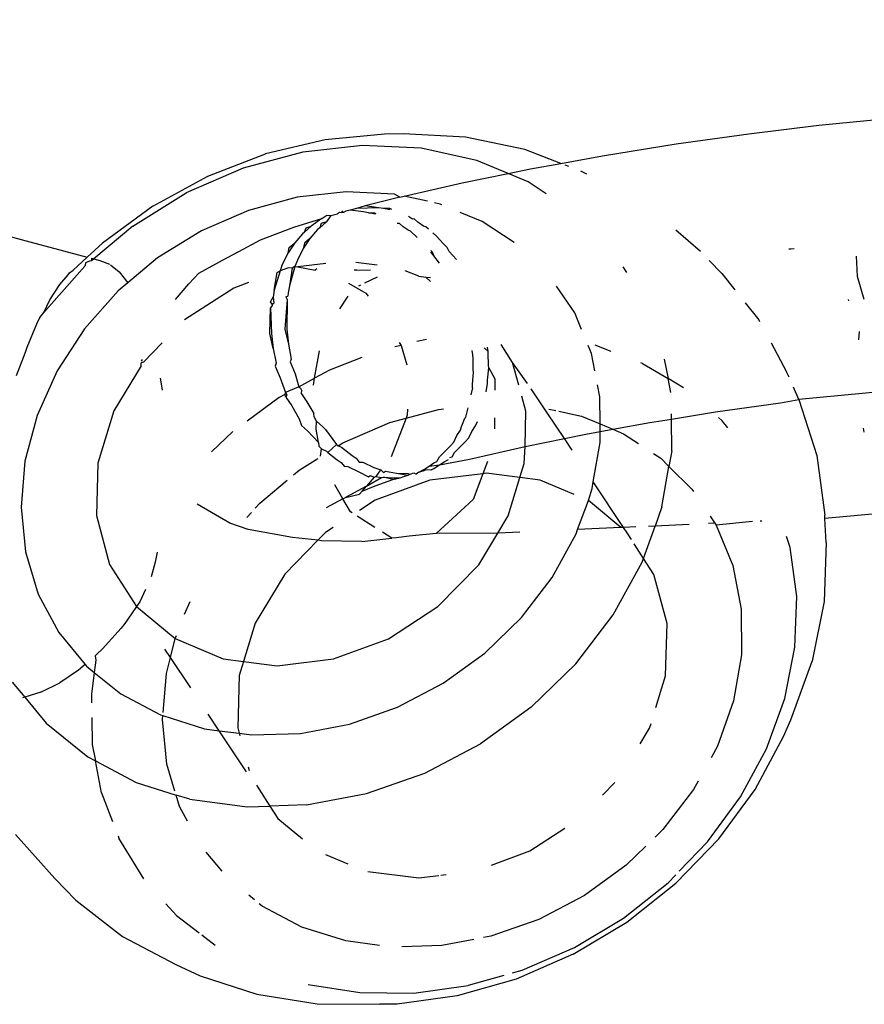
# Model space of a CAD drawing. Units: inches. Extents: x -7 to 937, y -100 to 710.
# Drawn here: x 235 to 237, y 267 to 269 of the extents above; entities that cross this region are included whole.
import ezdxf

# ---------------------------------------------------------------- set-up
doc = ezdxf.new("R2010")
doc.units = ezdxf.units.IN
doc.header["$MEASUREMENT"] = 0
doc.layers.add('VP-EQ', color=7, linetype='Continuous', true_color=0x8a3492)

# ---------------------------------------------------------------- blocks, each defined once
blk = doc.blocks.new('1311')
at = {"color": 7}
for p, q in [((-245.4169, -13.1678), (-243.4466, -13.6927)), ((-241.9834, -13.4198), (-241.8284, -13.4012)), ((-241.8284, -13.4012), (-241.6842, -13.3873)), ((-242.7889, -13.4211), (-242.9208, -13.4334)), ((-242.748, -13.4203), (-242.7889, -13.4211)), ((-242.6105, -13.4275), (-242.748, -13.4203)), ((-242.4792, -13.4548), (-242.6105, -13.4275)), ((-242.1446, -13.4426), (-241.9834, -13.4198)), ((-242.9208, -13.4334), (-243.0523, -13.4646)), ((-242.8378, -13.4457), (-242.9702, -13.4605)), ((-242.7082, -13.452), (-242.8378, -13.4457)), ((-242.585, -13.4791), (-242.7082, -13.452)), ((-242.3073, -13.4688), (-242.1446, -13.4426)), ((-243.1802, -13.5139), (-243.0523, -13.4646)), ((-242.9702, -13.4605), (-243.1015, -13.4959)), ((-242.3994, -13.4855), (-242.4792, -13.4548)), ((-242.3994, -13.4855), (-242.3073, -13.4688)), ((-242.5161, -13.5078), (-242.585, -13.4791)), ((-242.4664, -13.4977), (-242.3994, -13.4855)), ((-242.3816, -13.4924), (-242.3898, -13.4892)), ((-243.3015, -13.5801), (-243.1802, -13.5139)), ((-243.1015, -13.4959), (-243.2279, -13.5509)), ((-242.6173, -13.5284), (-242.5161, -13.5078)), ((-242.5161, -13.5078), (-242.4664, -13.4977)), ((-242.4718, -13.5263), (-242.5161, -13.5078)), ((-242.3561, -13.5023), (-242.3424, -13.5087)), ((-242.7459, -13.5579), (-242.6173, -13.5284)), ((-242.4318, -13.5527), (-242.4718, -13.5263)), ((-243.3458, -13.624), (-243.2279, -13.5509)), ((-242.9824, -13.5602), (-243.0902, -13.5893)), ((-242.8737, -13.5481), (-242.9824, -13.5602)), ((-242.7672, -13.5532), (-242.8737, -13.5481)), ((-242.7554, -13.5601), (-242.8319, -13.5794)), ((-242.7554, -13.5601), (-242.7672, -13.5532)), ((-242.7554, -13.5601), (-242.7459, -13.5579)), ((-242.6944, -13.5692), (-242.7459, -13.5579)), ((-243.3015, -13.5801), (-243.4132, -13.6617)), ((-242.8319, -13.5794), (-242.8511, -13.5851)), ((-242.8023, -13.5835), (-242.8319, -13.5794)), ((-242.666, -13.5755), (-242.6787, -13.5727)), ((-242.6623, -13.577), (-242.666, -13.5755)), ((-243.0902, -13.5893), (-243.1941, -13.6345)), ((-242.9281, -13.6072), (-242.9167, -13.6002)), ((-242.9083, -13.601), (-242.9177, -13.6148)), ((-242.9167, -13.6002), (-242.9083, -13.601)), ((-242.9083, -13.601), (-242.8935, -13.597)), ((-242.8887, -13.594), (-242.8935, -13.597)), ((-242.8845, -13.5945), (-242.8887, -13.594)), ((-242.8833, -13.5908), (-242.8845, -13.5945)), ((-242.8801, -13.5944), (-242.8845, -13.5945)), ((-242.8801, -13.5944), (-242.8833, -13.5908)), ((-242.8749, -13.5915), (-242.8801, -13.5944)), ((-242.8653, -13.5889), (-242.8749, -13.5915)), ((-242.8511, -13.5851), (-242.8653, -13.5889)), ((-242.8357, -13.5929), (-242.8653, -13.5889)), ((-242.8023, -13.5835), (-242.8511, -13.5851)), ((-242.8245, -13.595), (-242.8357, -13.5929)), ((-242.8245, -13.595), (-242.8111, -13.5948)), ((-242.8102, -13.5977), (-242.8245, -13.595)), ((-242.8111, -13.5948), (-242.8083, -13.596)), ((-242.7912, -13.5856), (-242.8023, -13.5835)), ((-242.7777, -13.5854), (-242.7912, -13.5856)), ((-242.7773, -13.5882), (-242.7912, -13.5856)), ((-242.7732, -13.5873), (-242.7777, -13.5854)), ((-242.7275, -13.6085), (-242.736, -13.6031)), ((-242.5731, -13.6142), (-242.6221, -13.5938)), ((-243.3458, -13.624), (-243.4323, -13.6965)), ((-242.9895, -13.6263), (-242.9281, -13.6072)), ((-242.9511, -13.6242), (-242.966, -13.6373)), ((-242.9624, -13.6282), (-242.9511, -13.6242)), ((-242.9281, -13.6072), (-242.9511, -13.6242)), ((-242.9177, -13.6148), (-242.9326, -13.6279)), ((-242.9291, -13.6187), (-242.9326, -13.6279)), ((-242.9177, -13.6148), (-242.9291, -13.6187)), ((-242.7609, -13.6179), (-242.7572, -13.6177)), ((-242.7477, -13.6259), (-242.7572, -13.6177)), ((-242.7366, -13.6335), (-242.7477, -13.6259)), ((-242.7239, -13.6083), (-242.7275, -13.6085)), ((-242.7153, -13.6158), (-242.7239, -13.6083)), ((-242.7032, -13.624), (-242.7153, -13.6158)), ((-242.6981, -13.6257), (-242.7032, -13.624)), ((-242.6918, -13.6311), (-242.6981, -13.6257)), ((-242.5027, -13.6607), (-242.5731, -13.6142)), ((-243.1941, -13.6345), (-243.2909, -13.6945)), ((-243.0635, -13.6548), (-242.9895, -13.6263)), ((-242.9705, -13.6412), (-242.9875, -13.6609)), ((-242.966, -13.6373), (-242.9705, -13.6412)), ((-242.966, -13.6373), (-242.9624, -13.6282)), ((-242.9371, -13.6318), (-242.9541, -13.6514)), ((-242.9326, -13.6279), (-242.9371, -13.6318)), ((-242.7315, -13.6351), (-242.7366, -13.6335)), ((-242.7315, -13.6351), (-242.7173, -13.649)), ((-242.6736, -13.6468), (-242.6825, -13.6391)), ((-242.6613, -13.6613), (-242.6736, -13.6468)), ((-242.0903, -13.6801), (-242.1449, -13.6329)), ((-243.4466, -13.6927), (-243.4132, -13.6617)), ((-243.1111, -13.6804), (-243.0635, -13.6548)), ((-242.9875, -13.6609), (-243.0025, -13.6835)), ((-242.9998, -13.6712), (-242.9875, -13.6609)), ((-242.9541, -13.6514), (-242.9691, -13.674)), ((-242.9664, -13.6617), (-242.9691, -13.674)), ((-242.9541, -13.6514), (-242.9664, -13.6617)), ((-242.6507, -13.6712), (-242.6613, -13.6613)), ((-243.1477, -13.6997), (-243.1111, -13.6804)), ((-243.0025, -13.6835), (-243.0153, -13.7091)), ((-243.0025, -13.6835), (-242.9998, -13.6712)), ((-242.9691, -13.674), (-242.9819, -13.6997)), ((-242.6799, -13.6898), (-242.6869, -13.6807)), ((-242.6866, -13.6779), (-242.6841, -13.6807)), ((-242.6841, -13.6807), (-242.6799, -13.6898)), ((-242.6675, -13.7058), (-242.6799, -13.6898)), ((-242.6466, -13.6803), (-242.6507, -13.6712)), ((-242.6301, -13.6982), (-242.6466, -13.6803)), ((-241.8905, -13.6751), (-241.8951, -13.6753)), ((-241.8832, -13.6747), (-241.8905, -13.6751)), ((-241.7459, -13.6903), (-241.7442, -13.7349)), ((-243.543, -13.8152), (-243.4519, -13.7129)), ((-243.4779, -13.7218), (-243.4466, -13.6927)), ((-243.4498, -13.7043), (-243.4519, -13.7129)), ((-243.4498, -13.7043), (-243.441, -13.7006)), ((-243.441, -13.7006), (-243.4371, -13.7005)), ((-243.437, -13.6952), (-243.4371, -13.7005)), ((-243.4371, -13.7005), (-243.4323, -13.6965)), ((-243.437, -13.6952), (-243.4323, -13.6965)), ((-243.4323, -13.6965), (-243.4189, -13.7001)), ((-243.4189, -13.7001), (-243.3974, -13.7082)), ((-243.3952, -13.7099), (-243.3763, -13.7251)), ((-243.2909, -13.6945), (-243.3568, -13.7497)), ((-243.2002, -13.7279), (-243.1477, -13.6997)), ((-243.0153, -13.7091), (-243.0198, -13.7233)), ((-242.9872, -13.7133), (-242.9995, -13.7561)), ((-242.9872, -13.7133), (-242.9931, -13.7172)), ((-242.9819, -13.6997), (-242.9872, -13.7133)), ((-242.9872, -13.7133), (-242.9807, -13.7141)), ((-242.9188, -13.7066), (-242.9807, -13.7141)), ((-242.8056, -13.7106), (-242.853, -13.7045)), ((-242.0433, -13.7291), (-242.0711, -13.7002)), ((-243.5073, -13.7536), (-243.489, -13.7321)), ((-243.489, -13.7321), (-243.4857, -13.7275)), ((-243.4857, -13.7275), (-243.4779, -13.7218)), ((-243.3763, -13.7251), (-243.3568, -13.7497)), ((-243.2219, -13.752), (-243.2002, -13.7279)), ((-243.0198, -13.7233), (-243.0329, -13.7656)), ((-243.0329, -13.7656), (-243.0265, -13.7267)), ((-243.0265, -13.7267), (-243.0198, -13.7233)), ((-243.0015, -13.7166), (-243.0198, -13.7233)), ((-242.9931, -13.7172), (-243.0015, -13.7166)), ((-242.9931, -13.7172), (-242.9995, -13.7561)), ((-242.9807, -13.7141), (-242.9426, -13.7212)), ((-242.9389, -13.7189), (-242.9426, -13.7212)), ((-242.8507, -13.7215), (-242.8562, -13.7214)), ((-242.8507, -13.7215), (-242.82, -13.7207)), ((-242.7131, -13.7347), (-242.7435, -13.7227)), ((-242.7131, -13.7347), (-242.6977, -13.737)), ((-242.2532, -13.7269), (-242.2616, -13.7145)), ((-242.0433, -13.7291), (-242.0143, -13.7653)), ((-241.7442, -13.7349), (-241.7295, -13.7858)), ((-243.5294, -13.7869), (-243.5073, -13.7536)), ((-243.3568, -13.7497), (-243.378, -13.7675)), ((-243.2518, -13.7861), (-243.2219, -13.752)), ((-243.0898, -13.7491), (-243.1226, -13.7612)), ((-242.9995, -13.7561), (-243.0023, -13.7717)), ((-242.8687, -13.75), (-242.8303, -13.7727)), ((-242.8463, -13.7564), (-242.8417, -13.7542)), ((-242.8053, -13.7369), (-242.8334, -13.7503)), ((-242.6977, -13.737), (-242.6879, -13.7381)), ((-242.6873, -13.7464), (-242.6977, -13.737)), ((-242.3686, -13.8161), (-242.4086, -13.7567)), ((-243.378, -13.7675), (-243.4529, -13.8515)), ((-243.1226, -13.7612), (-243.2312, -13.8316)), ((-243.0329, -13.7656), (-243.0357, -13.7812)), ((-243.0023, -13.7717), (-243.0032, -13.7787)), ((-242.8303, -13.7727), (-242.8254, -13.7787)), ((-243.543, -13.8152), (-243.5294, -13.7869)), ((-243.0378, -13.8), (-243.0415, -13.8052)), ((-243.0411, -13.7915), (-243.0357, -13.7812)), ((-243.0378, -13.797), (-243.0411, -13.7915)), ((-243.0378, -13.797), (-243.034, -13.7947)), ((-243.0378, -13.797), (-243.0378, -13.8)), ((-243.0357, -13.7812), (-243.034, -13.7947)), ((-243.0043, -13.7867), (-243.0094, -13.8523)), ((-243.0073, -13.7808), (-243.0032, -13.7787)), ((-243.0073, -13.7808), (-243.0043, -13.7867)), ((-243.0043, -13.7867), (-243.0055, -13.8519)), ((-242.8705, -13.7787), (-242.8891, -13.8073)), ((-241.9914, -13.7939), (-241.9617, -13.831)), ((-241.7626, -13.7893), (-241.763, -13.7866)), ((-243.5513, -13.8262), (-243.543, -13.8152)), ((-243.0428, -13.8618), (-243.0415, -13.8052)), ((-243.0415, -13.8052), (-243.0389, -13.8613)), ((-242.3537, -13.8524), (-242.3686, -13.8161)), ((-243.5793, -13.8917), (-243.5584, -13.8405)), ((-243.5584, -13.8405), (-243.5513, -13.8262)), ((-241.9617, -13.831), (-241.9597, -13.8347)), ((-243.4529, -13.8515), (-243.5133, -13.9441)), ((-243.0352, -13.8949), (-243.0428, -13.8618)), ((-243.0389, -13.8613), (-243.0352, -13.8949)), ((-243.0094, -13.8523), (-243.0019, -13.8855)), ((-243.0055, -13.8519), (-243.0019, -13.8855)), ((-241.74, -13.8755), (-241.7387, -13.8575)), ((-243.2806, -13.8819), (-243.3225, -13.9248)), ((-243.0019, -13.8855), (-242.9955, -13.9181)), ((-242.7569, -13.8818), (-242.7527, -13.8878)), ((-242.6967, -13.8745), (-242.718, -13.8795)), ((-242.506, -13.9254), (-242.5313, -13.886)), ((-241.9341, -13.8824), (-241.9, -13.946)), ((-243.6031, -13.9546), (-243.5834, -13.9027)), ((-243.5834, -13.9027), (-243.5793, -13.8917)), ((-243.0352, -13.8949), (-243.0289, -13.9275)), ((-242.9438, -13.9605), (-242.9329, -13.9)), ((-242.7527, -13.8878), (-242.7666, -13.8911)), ((-242.7527, -13.8878), (-242.74, -13.9306)), ((-242.594, -13.9089), (-242.5955, -13.8991)), ((-242.5934, -13.9172), (-242.594, -13.9089)), ((-242.5687, -13.8936), (-242.5597, -13.9017)), ((-242.5597, -13.9017), (-242.5612, -13.8921)), ((-242.5601, -13.9078), (-242.5597, -13.9017)), ((-242.5597, -13.9161), (-242.5601, -13.9078)), ((-242.3318, -13.9055), (-242.3391, -13.8878)), ((-242.3242, -13.9442), (-242.3318, -13.9055)), ((-242.2879, -13.9011), (-242.3231, -13.8875)), ((-243.3277, -13.9334), (-243.3276, -13.9262)), ((-243.3225, -13.9248), (-243.3276, -13.9262)), ((-243.3263, -13.9227), (-243.3247, -13.9187)), ((-243.0289, -13.9275), (-243.0314, -13.9335)), ((-242.9955, -13.9181), (-242.998, -13.9241)), ((-242.998, -13.9241), (-242.9865, -13.9504)), ((-242.8391, -13.9149), (-242.9112, -13.9427)), ((-242.5931, -13.9255), (-242.5934, -13.9172)), ((-242.593, -13.9422), (-242.5931, -13.9255)), ((-242.5592, -13.9213), (-242.5597, -13.9161)), ((-242.5596, -13.9327), (-242.5592, -13.9213)), ((-242.4924, -13.9759), (-242.506, -13.9254)), ((-242.4727, -13.9719), (-242.506, -13.9254)), ((-242.2184, -13.9278), (-242.2223, -13.9263)), ((-242.2184, -13.9278), (-242.1623, -13.9612)), ((-242.1708, -13.918), (-242.1623, -13.9612)), ((-243.5133, -13.9441), (-243.5576, -14.0425)), ((-243.3277, -13.9334), (-243.3877, -14.0327)), ((-243.0314, -13.9335), (-243.0199, -13.9599)), ((-242.9865, -13.9504), (-242.9788, -13.9796)), ((-242.9112, -13.9427), (-242.9438, -13.9605)), ((-242.5948, -13.9741), (-242.5923, -13.9468)), ((-242.5923, -13.9468), (-242.593, -13.9422)), ((-242.5614, -13.9647), (-242.5589, -13.9373)), ((-242.5589, -13.9373), (-242.5596, -13.9327)), ((-242.5589, -13.9373), (-242.5454, -13.9616)), ((-241.8946, -13.9582), (-241.9, -13.946)), ((-243.2857, -13.96), (-243.2818, -13.982)), ((-243.0199, -13.9599), (-243.008, -13.9919)), ((-242.9788, -13.9796), (-242.9438, -13.9605)), ((-242.9465, -13.9756), (-242.9438, -13.9605)), ((-242.5947, -13.9815), (-242.5948, -13.9741)), ((-242.5645, -13.9906), (-242.5613, -13.972)), ((-242.5613, -13.972), (-242.5614, -13.9647)), ((-242.5454, -13.9616), (-242.5456, -13.9867)), ((-242.1279, -13.9816), (-242.1623, -13.9612)), ((-242.1562, -13.9921), (-242.1623, -13.9612)), ((-243.2818, -13.982), (-243.2812, -13.9868)), ((-243.008, -13.9919), (-243.0097, -13.9964)), ((-242.9788, -13.9796), (-243.008, -13.9919)), ((-243.008, -13.9919), (-243.0055, -13.9974)), ((-242.9788, -13.9796), (-242.9747, -13.9824)), ((-242.9747, -13.9824), (-242.9721, -13.988)), ((-242.9721, -13.988), (-242.9742, -13.9931)), ((-242.9742, -13.9931), (-242.9607, -14.0123)), ((-242.5947, -13.9815), (-242.5983, -13.9974)), ((-242.4294, -14.0369), (-242.4648, -13.9838)), ((-242.3129, -14.0019), (-242.3181, -13.9754)), ((-241.873, -14.0076), (-241.885, -13.9802)), ((-241.6475, -13.9858), (-241.873, -14.0076)), ((-243.022, -14.0032), (-243.0932, -14.0551)), ((-243.0097, -13.9964), (-243.022, -14.0032)), ((-243.0076, -14.0025), (-243.0097, -13.9964)), ((-243.0055, -13.9974), (-243.0076, -14.0025)), ((-243.0076, -14.0025), (-242.9941, -14.0218)), ((-242.9607, -14.0123), (-242.9457, -14.0386)), ((-242.4769, -14.0334), (-242.4858, -14.0004)), ((-242.3125, -14.0616), (-242.3129, -14.0019)), ((-242.0575, -14.0351), (-241.9139, -14.0148)), ((-241.9139, -14.0148), (-241.873, -14.0076)), ((-241.873, -14.0076), (-241.8332, -14.1315)), ((-243.3877, -14.0327), (-243.4231, -14.1484)), ((-242.9941, -14.0218), (-242.9779, -14.0502)), ((-242.9445, -14.0461), (-242.9457, -14.0386)), ((-242.7414, -14.0487), (-242.6697, -14.0294)), ((-242.7387, -14.029), (-242.739, -14.0424)), ((-242.6697, -14.0294), (-242.6591, -14.0282)), ((-242.6094, -14.0463), (-242.6068, -14.0347)), ((-242.6068, -14.0347), (-242.6046, -14.0257)), ((-242.4784, -14.1115), (-242.4769, -14.0334)), ((-242.3914, -14.0938), (-242.4294, -14.0369)), ((-242.4256, -14.0287), (-242.4101, -14.0321)), ((-242.4039, -14.0335), (-242.3534, -14.0446)), ((-242.1547, -14.0507), (-242.0575, -14.0351)), ((-242.1547, -14.0507), (-242.1547, -14.0389)), ((-243.5576, -14.0425), (-243.5844, -14.144)), ((-242.9779, -14.0502), (-242.9727, -14.0648)), ((-242.9394, -14.0553), (-242.9445, -14.0461)), ((-242.9402, -14.0733), (-242.9394, -14.0553)), ((-242.9394, -14.0553), (-242.9259, -14.0676)), ((-242.8814, -14.1036), (-242.7775, -14.0584)), ((-242.7775, -14.0584), (-242.7414, -14.0487)), ((-242.7414, -14.0487), (-242.7747, -14.1345)), ((-242.739, -14.0424), (-242.7414, -14.0487)), ((-242.6168, -14.0622), (-242.6115, -14.0488)), ((-242.6115, -14.0488), (-242.6094, -14.0463)), ((-242.5879, -14.066), (-242.5839, -14.0562)), ((-242.5461, -14.0479), (-242.5463, -14.0721)), ((-242.3534, -14.0446), (-242.3125, -14.0616)), ((-242.3125, -14.0616), (-242.2844, -14.0733)), ((-242.3124, -14.0784), (-242.3125, -14.0616)), ((-242.2844, -14.0733), (-242.2023, -14.0584)), ((-242.2023, -14.0584), (-242.1547, -14.0507)), ((-242.1542, -14.1208), (-242.1547, -14.0507)), ((-242.0427, -14.0544), (-242.0507, -14.0474)), ((-242.0299, -14.0703), (-242.0427, -14.0544)), ((-243.1247, -14.0783), (-243.1717, -14.123)), ((-242.9727, -14.0648), (-242.9592, -14.077)), ((-242.9592, -14.077), (-242.9355, -14.1027)), ((-242.9355, -14.1027), (-242.9402, -14.0733)), ((-242.9259, -14.0676), (-242.9199, -14.074)), ((-242.9199, -14.074), (-242.8955, -14.1072)), ((-242.6292, -14.0874), (-242.6213, -14.0754)), ((-242.6213, -14.0754), (-242.6191, -14.0669)), ((-242.6191, -14.0669), (-242.6168, -14.0622)), ((-242.6027, -14.0923), (-242.5958, -14.0779)), ((-242.5958, -14.0779), (-242.5879, -14.066)), ((-242.344, -14.0842), (-242.3124, -14.0784)), ((-242.3124, -14.0784), (-242.2844, -14.0733)), ((-242.3123, -14.1025), (-242.3124, -14.0784)), ((-242.2844, -14.0733), (-242.2604, -14.0833)), ((-242.2604, -14.0833), (-242.2274, -14.1051)), ((-241.7284, -14.0795), (-241.73, -14.0707)), ((-242.9355, -14.1027), (-242.9343, -14.1103)), ((-242.8918, -14.1101), (-242.8814, -14.1036)), ((-242.6443, -14.1106), (-242.6361, -14.1018)), ((-242.6361, -14.1018), (-242.6292, -14.0874)), ((-242.6341, -14.1249), (-242.6109, -14.1011)), ((-242.6109, -14.1011), (-242.6027, -14.0923)), ((-242.4784, -14.1115), (-242.3914, -14.0938)), ((-242.3914, -14.0938), (-242.344, -14.0842)), ((-242.3742, -14.1197), (-242.3914, -14.0938)), ((-242.3275, -14.1897), (-242.3123, -14.1025)), ((-242.9289, -14.1167), (-242.9343, -14.1103)), ((-242.9307, -14.1329), (-242.9289, -14.1167)), ((-242.9289, -14.1167), (-242.9177, -14.122)), ((-242.9177, -14.122), (-242.9148, -14.1243)), ((-242.9148, -14.1243), (-242.8955, -14.1072)), ((-242.9148, -14.1243), (-242.8943, -14.1406)), ((-242.8955, -14.1072), (-242.8918, -14.1101)), ((-242.8918, -14.1101), (-242.8843, -14.1126)), ((-242.8843, -14.1126), (-242.8609, -14.1312)), ((-242.6675, -14.1344), (-242.6443, -14.1106)), ((-242.6393, -14.1344), (-242.6341, -14.1249)), ((-242.6014, -14.1397), (-242.4784, -14.1115)), ((-242.4802, -14.1491), (-242.4784, -14.1115)), ((-242.1944, -14.1269), (-242.1783, -14.1375)), ((-242.1542, -14.1208), (-242.1603, -14.1554)), ((-243.5844, -14.144), (-243.593, -14.2457)), ((-243.4231, -14.1484), (-243.4263, -14.2642)), ((-242.9782, -14.1636), (-242.9366, -14.1378)), ((-242.8943, -14.1406), (-242.885, -14.1465)), ((-242.885, -14.1465), (-242.8786, -14.1552)), ((-242.8609, -14.1312), (-242.8516, -14.1371)), ((-242.8516, -14.1371), (-242.8452, -14.1458)), ((-242.8452, -14.1458), (-242.8372, -14.1461)), ((-242.8372, -14.1461), (-242.8126, -14.1578)), ((-242.6904, -14.1547), (-242.6801, -14.1473)), ((-242.6801, -14.1473), (-242.6734, -14.1448)), ((-242.6734, -14.1448), (-242.6675, -14.1344)), ((-242.6677, -14.1517), (-242.6014, -14.1397)), ((-242.6677, -14.1517), (-242.657, -14.1452)), ((-242.657, -14.1452), (-242.6474, -14.1398)), ((-242.6445, -14.1356), (-242.6393, -14.1344)), ((-242.5616, -14.1445), (-242.5718, -14.1715)), ((-242.1783, -14.1375), (-242.1603, -14.1554)), ((-241.8332, -14.1315), (-241.8154, -14.2629)), ((-242.9905, -14.1739), (-242.9782, -14.1636)), ((-242.8786, -14.1552), (-242.8706, -14.1556)), ((-242.8706, -14.1556), (-242.846, -14.1673)), ((-242.846, -14.1673), (-242.8248, -14.1781)), ((-242.8126, -14.1578), (-242.7974, -14.1628)), ((-242.7995, -14.1652), (-242.8082, -14.1778)), ((-242.7974, -14.1628), (-242.7995, -14.1652)), ((-242.7974, -14.1628), (-242.7914, -14.1687)), ((-242.7914, -14.1687), (-242.7872, -14.1661)), ((-242.7872, -14.1661), (-242.7624, -14.1706)), ((-242.7328, -14.1729), (-242.7245, -14.1698)), ((-242.7245, -14.1698), (-242.7191, -14.1727)), ((-242.713, -14.1684), (-242.7191, -14.1727)), ((-242.713, -14.1684), (-242.7011, -14.1612)), ((-242.713, -14.1684), (-242.6994, -14.1634)), ((-242.7011, -14.1612), (-242.6904, -14.1547)), ((-242.6858, -14.1633), (-242.6994, -14.1634)), ((-242.6904, -14.1547), (-242.6677, -14.1517)), ((-242.6858, -14.1633), (-242.6805, -14.1601)), ((-242.6805, -14.1601), (-242.6677, -14.1517)), ((-242.4897, -14.1802), (-242.4802, -14.1491)), ((-242.1759, -14.245), (-242.1603, -14.1554)), ((-242.1603, -14.1554), (-242.1095, -14.2054)), ((-243.0653, -14.2366), (-243.0047, -14.1858)), ((-242.8121, -14.1795), (-242.8291, -14.1993)), ((-242.8291, -14.1993), (-242.7957, -14.18)), ((-242.8248, -14.1781), (-242.8206, -14.1756)), ((-242.8206, -14.1756), (-242.8121, -14.1795)), ((-242.8121, -14.1795), (-242.8082, -14.1778)), ((-242.8099, -14.1987), (-242.7706, -14.1841)), ((-242.6888, -14.1858), (-242.8099, -14.2304)), ((-242.8082, -14.1778), (-242.7957, -14.18)), ((-242.7957, -14.18), (-242.7916, -14.1792)), ((-242.7916, -14.1792), (-242.771, -14.1808)), ((-242.7706, -14.1841), (-242.7916, -14.1792)), ((-242.771, -14.1808), (-242.7544, -14.1805)), ((-242.7706, -14.1841), (-242.7544, -14.1805)), ((-242.7624, -14.1706), (-242.7376, -14.1714)), ((-242.7624, -14.1706), (-242.7372, -14.1746)), ((-242.7544, -14.1805), (-242.7464, -14.1779)), ((-242.7464, -14.1779), (-242.7372, -14.1746)), ((-242.7376, -14.1714), (-242.7328, -14.1729)), ((-242.7372, -14.1746), (-242.7328, -14.1729)), ((-242.5718, -14.1715), (-242.6888, -14.1858)), ((-242.5718, -14.1715), (-242.5934, -14.2284)), ((-242.5642, -14.1706), (-242.5718, -14.1715)), ((-242.4897, -14.1802), (-242.5642, -14.1706)), ((-242.5156, -14.2649), (-242.4897, -14.1802)), ((-242.4447, -14.1859), (-242.4897, -14.1802)), ((-242.3699, -14.2175), (-242.4447, -14.1859)), ((-242.3301, -14.2045), (-242.3275, -14.1897)), ((-242.2604, -14.2904), (-242.3275, -14.1897)), ((-242.8812, -14.2271), (-242.8991, -14.1958)), ((-242.8291, -14.1993), (-242.8758, -14.2241)), ((-242.8387, -14.2098), (-242.8447, -14.2166)), ((-242.8387, -14.2098), (-242.8099, -14.1987)), ((-242.8387, -14.2098), (-242.8291, -14.1993)), ((-242.3385, -14.2307), (-242.3301, -14.2045)), ((-242.1095, -14.2054), (-242.1061, -14.2106)), ((-242.8812, -14.2271), (-242.9182, -14.2469)), ((-242.8812, -14.2271), (-242.8758, -14.2241)), ((-242.8646, -14.2559), (-242.8812, -14.2271)), ((-242.8758, -14.2241), (-242.8447, -14.2166)), ((-242.8099, -14.2304), (-242.8447, -14.2529)), ((-242.5934, -14.2284), (-242.6751, -14.3037)), ((-242.3623, -14.295), (-242.3385, -14.2307)), ((-242.2663, -14.2907), (-242.3385, -14.2307)), ((-243.593, -14.2457), (-243.5832, -14.3446)), ((-243.1312, -14.2812), (-243.2033, -14.2387)), ((-243.0936, -14.2683), (-243.0837, -14.2573)), ((-243.0751, -14.2476), (-243.0653, -14.2366)), ((-242.8606, -14.2584), (-242.8646, -14.2559)), ((-242.1759, -14.245), (-242.1909, -14.2872)), ((-241.6519, -14.2557), (-241.8156, -14.2702)), ((-243.4263, -14.2642), (-243.3973, -14.3721)), ((-242.8103, -14.2901), (-242.8496, -14.2654)), ((-242.5386, -14.303), (-242.5156, -14.2649)), ((-242.0692, -14.2656), (-242.0587, -14.2812)), ((-241.9757, -14.2775), (-242.056, -14.2853)), ((-241.9551, -14.2765), (-241.9585, -14.2767)), ((-241.8156, -14.2702), (-241.8154, -14.2629)), ((-241.8127, -14.3236), (-241.8156, -14.2702)), ((-243.0904, -14.2951), (-243.1312, -14.2812)), ((-242.9929, -14.3122), (-243.0904, -14.2951)), ((-242.9028, -14.2905), (-242.9195, -14.3014)), ((-242.773, -14.3137), (-242.7936, -14.3006)), ((-242.4899, -14.3008), (-242.5386, -14.303)), ((-242.3657, -14.3048), (-242.3623, -14.295)), ((-242.2663, -14.2907), (-242.3623, -14.295)), ((-242.2604, -14.2904), (-242.2663, -14.2907)), ((-242.2333, -14.2892), (-242.2604, -14.2904)), ((-242.2528, -14.3019), (-242.2604, -14.2904)), ((-242.2163, -14.3587), (-242.1909, -14.2872)), ((-242.1909, -14.2872), (-242.2057, -14.2879)), ((-242.1156, -14.2838), (-242.1909, -14.2872)), ((-242.0587, -14.2812), (-242.0724, -14.2819)), ((-242.0587, -14.2812), (-242.056, -14.2853)), ((-242.056, -14.2853), (-242.0192, -14.3747)), ((-242.9364, -14.3187), (-243.0098, -14.3939)), ((-242.9364, -14.3187), (-242.9929, -14.3122)), ((-242.9195, -14.3014), (-242.9364, -14.3187)), ((-242.9288, -14.3196), (-242.9364, -14.3187)), ((-242.8396, -14.3214), (-242.9288, -14.3196)), ((-242.8396, -14.3214), (-242.773, -14.3137)), ((-242.7635, -14.3132), (-242.773, -14.3137)), ((-242.735, -14.3098), (-242.7635, -14.3132)), ((-242.6751, -14.3037), (-242.735, -14.3098)), ((-242.5386, -14.303), (-242.6751, -14.3037)), ((-242.5807, -14.3728), (-242.5386, -14.303)), ((-242.4183, -14.4007), (-242.3657, -14.3048)), ((-242.2432, -14.3168), (-242.2528, -14.3019)), ((-241.8924, -14.3344), (-241.9002, -14.3103)), ((-243.5832, -14.3446), (-243.5552, -14.4378)), ((-242.2163, -14.3587), (-242.2369, -14.3266)), ((-241.8777, -14.4431), (-241.8924, -14.3344)), ((-241.8127, -14.3236), (-241.8173, -14.4543)), ((-243.2921, -14.3449), (-243.2963, -14.3672)), ((-242.2193, -14.3672), (-242.2163, -14.3587)), ((-242.1933, -14.3946), (-242.2163, -14.3587)), ((-243.3973, -14.3721), (-243.3378, -14.4648)), ((-243.2963, -14.3672), (-243.3056, -14.3992)), ((-242.6711, -14.4653), (-242.5807, -14.3728)), ((-242.2833, -14.4839), (-242.2193, -14.3672)), ((-242.0192, -14.3747), (-242.0002, -14.4711)), ((-243.0098, -14.3939), (-243.075, -14.5018)), ((-242.4861, -14.4893), (-242.4183, -14.4007)), ((-242.1642, -14.5025), (-242.1933, -14.3946)), ((-243.3179, -14.4276), (-243.3301, -14.4545)), ((-243.5552, -14.4378), (-243.5098, -14.5227)), ((-241.8816, -14.5553), (-241.8777, -14.4431)), ((-243.3378, -14.4648), (-243.3487, -14.4816)), ((-243.3301, -14.4545), (-243.3378, -14.4648)), ((-243.3378, -14.4648), (-243.2521, -14.536)), ((-243.2316, -14.482), (-243.2191, -14.4544)), ((-242.7807, -14.5364), (-242.6711, -14.4653)), ((-242.0002, -14.4711), (-241.9996, -14.5717)), ((-241.8173, -14.4543), (-241.8434, -14.586)), ((-243.3487, -14.4816), (-243.3633, -14.5029)), ((-242.5674, -14.5681), (-242.4861, -14.4893)), ((-242.3659, -14.5918), (-242.2833, -14.4839)), ((-243.3715, -14.5128), (-243.4132, -14.5584)), ((-243.3633, -14.5029), (-243.3715, -14.5128)), ((-243.075, -14.5018), (-243.1009, -14.5865)), ((-242.1675, -14.6183), (-242.1642, -14.5025)), ((-243.5098, -14.5227), (-243.4514, -14.5933)), ((-243.2624, -14.578), (-243.2521, -14.536)), ((-243.2521, -14.536), (-243.2496, -14.5294)), ((-243.2521, -14.536), (-243.1458, -14.5808)), ((-242.9018, -14.581), (-242.7807, -14.5364)), ((-243.4132, -14.5584), (-243.426, -14.5711)), ((-243.2624, -14.578), (-243.275, -14.5592)), ((-241.904, -14.6684), (-241.8816, -14.5553)), ((-243.4276, -14.5837), (-243.4311, -14.6109)), ((-243.426, -14.5711), (-243.4294, -14.5741)), ((-243.4294, -14.5741), (-243.4276, -14.5837)), ((-243.2717, -14.6132), (-243.2624, -14.578)), ((-243.2178, -14.6449), (-243.2624, -14.578)), ((-243.1458, -14.5808), (-243.1009, -14.5865)), ((-243.0264, -14.5961), (-242.9018, -14.581)), ((-242.6597, -14.6349), (-242.5674, -14.5681)), ((-241.9996, -14.5717), (-242.0174, -14.6736)), ((-243.4657, -14.6058), (-243.5073, -14.6338)), ((-243.4514, -14.5933), (-243.4657, -14.6058)), ((-243.4514, -14.5933), (-243.4484, -14.5969)), ((-243.4484, -14.5969), (-243.4311, -14.6109)), ((-243.1009, -14.5865), (-243.1104, -14.6176)), ((-243.1009, -14.5865), (-243.0264, -14.5961)), ((-242.4649, -14.6877), (-242.3659, -14.5918)), ((-241.8905, -14.7155), (-241.8434, -14.586)), ((-243.4311, -14.6109), (-243.4373, -14.6587)), ((-243.4311, -14.6109), (-243.3727, -14.6581)), ((-243.279, -14.6995), (-243.2717, -14.6132)), ((-243.1104, -14.6176), (-243.1137, -14.7333)), ((-242.189, -14.6885), (-242.1675, -14.6183)), ((-243.6124, -14.6324), (-243.5848, -14.6657)), ((-243.5493, -14.6545), (-243.5073, -14.6338)), ((-242.7605, -14.6876), (-242.6597, -14.6349)), ((-243.5848, -14.6657), (-243.5899, -14.6673)), ((-243.5493, -14.6545), (-243.5848, -14.6657)), ((-243.5848, -14.6657), (-243.5376, -14.7227)), ((-243.4373, -14.6587), (-243.437, -14.6782)), ((-243.3727, -14.6581), (-243.2849, -14.7047)), ((-241.9445, -14.7795), (-241.904, -14.6684)), ((-242.8667, -14.7249), (-242.7605, -14.6876)), ((-242.4649, -14.6877), (-242.5773, -14.769)), ((-242.0174, -14.6736), (-242.0531, -14.774)), ((-243.4364, -14.7108), (-243.4354, -14.7702)), ((-243.2849, -14.7047), (-243.2796, -14.7064)), ((-243.2803, -14.7148), (-243.2796, -14.7064)), ((-243.2796, -14.7064), (-243.1875, -14.7354)), ((-243.1546, -14.7397), (-243.1789, -14.7033)), ((-243.5376, -14.7227), (-243.4454, -14.7973)), ((-243.2705, -14.8137), (-243.2803, -14.7148)), ((-243.1875, -14.7354), (-243.1546, -14.7397)), ((-243.1137, -14.7333), (-243.1104, -14.7455)), ((-242.9753, -14.7456), (-242.8667, -14.7249)), ((-242.2238, -14.7686), (-242.2029, -14.734)), ((-242.2029, -14.734), (-242.1999, -14.724)), ((-241.9068, -14.7527), (-241.8905, -14.7155)), ((-243.0941, -14.8306), (-243.1546, -14.7397)), ((-243.1546, -14.7397), (-243.1104, -14.7455)), ((-243.1104, -14.7455), (-243.0833, -14.7491)), ((-243.1104, -14.7455), (-243.109, -14.7507)), ((-243.0833, -14.7491), (-242.9753, -14.7456)), ((-241.9697, -14.8694), (-241.9068, -14.7527)), ((-243.4354, -14.7702), (-243.4285, -14.8063)), ((-242.6999, -14.8332), (-242.5773, -14.769)), ((-242.0531, -14.774), (-242.0672, -14.7997)), ((-242.002, -14.8862), (-241.9445, -14.7795)), ((-243.4454, -14.7973), (-243.4285, -14.8063)), ((-243.4285, -14.8063), (-243.3385, -14.8541)), ((-243.415, -14.8773), (-243.4285, -14.8063)), ((-243.2527, -14.873), (-243.2705, -14.8137)), ((-243.0905, -14.8194), (-243.0883, -14.8275)), ((-242.8293, -14.8786), (-242.6999, -14.8332)), ((-243.3385, -14.8541), (-243.25, -14.8819)), ((-243.0724, -14.8602), (-243.0428, -14.9065)), ((-242.3075, -14.8823), (-242.2801, -14.8542)), ((-242.0953, -14.851), (-242.1056, -14.8698)), ((-243.415, -14.8773), (-243.3908, -14.9403)), ((-243.2425, -14.9069), (-243.25, -14.8819)), ((-243.2199, -14.8914), (-243.25, -14.8819)), ((-242.9616, -14.9038), (-242.8293, -14.8786)), ((-242.1056, -14.8698), (-242.1735, -14.9584)), ((-242.0751, -14.9857), (-242.002, -14.8862)), ((-242.0498, -14.9784), (-241.9697, -14.8694)), ((-243.2252, -14.9394), (-243.2425, -14.9069)), ((-243.2199, -14.8914), (-243.093, -14.9081)), ((-243.093, -14.9081), (-243.0428, -14.9065)), ((-242.9616, -14.9038), (-243.0428, -14.9065)), ((-243.0428, -14.9065), (-243.0252, -14.934)), ((-243.0252, -14.934), (-242.9708, -14.979)), ((-243.6056, -14.9688), (-243.5182, -15.0661)), ((-243.3785, -14.9722), (-243.3765, -14.9775)), ((-242.468, -15.0055), (-242.3902, -14.955)), ((-242.1735, -14.9584), (-242.191, -14.9754)), ((-243.3214, -15.0674), (-243.3765, -14.9775)), ((-242.2115, -14.9953), (-242.2547, -15.0372)), ((-242.1451, -15.077), (-242.0498, -14.9784)), ((-242.1375, -15.0503), (-242.0751, -14.9857)), ((-243.1486, -15.0505), (-243.1837, -15.0081)), ((-242.9198, -15.0134), (-242.8707, -15.0341)), ((-242.5527, -15.0367), (-242.468, -15.0055)), ((-242.2547, -15.0372), (-242.347, -15.104)), ((-242.8261, -15.0508), (-242.7137, -15.0652)), ((-242.7137, -15.0652), (-242.6694, -15.0599)), ((-242.6648, -15.0593), (-242.6528, -15.0578)), ((-242.1621, -15.0758), (-242.1451, -15.0581)), ((-243.5182, -15.0661), (-243.472, -15.1143)), ((-242.261, -15.1542), (-242.1621, -15.0758)), ((-242.2534, -15.1629), (-242.1451, -15.077)), ((-243.0767, -15.1137), (-243.0895, -15.1034)), ((-242.347, -15.104), (-242.4478, -15.1568)), ((-243.472, -15.1143), (-243.3686, -15.1943)), ((-243.2493, -15.148), (-243.2725, -15.1222)), ((-243.06, -15.1273), (-243.0664, -15.1221)), ((-242.9722, -15.1739), (-243.06, -15.1273)), ((-243.2493, -15.148), (-243.1992, -15.1867)), ((-242.4478, -15.1568), (-242.554, -15.194)), ((-242.372, -15.234), (-242.2534, -15.1629)), ((-242.3694, -15.2192), (-242.261, -15.1542)), ((-243.1636, -15.2142), (-243.1932, -15.1914)), ((-242.8748, -15.2045), (-242.9722, -15.1739)), ((-243.3686, -15.1943), (-243.2505, -15.2563)), ((-242.8001, -15.2143), (-242.8748, -15.2045)), ((-242.6626, -15.2147), (-242.7512, -15.2176)), ((-242.5914, -15.2012), (-242.6626, -15.2147)), ((-242.554, -15.194), (-242.5702, -15.1971)), ((-242.372, -15.234), (-242.4981, -15.2887)), ((-242.4847, -15.2692), (-242.3694, -15.2192)), ((-243.2505, -15.2563), (-243.1967, -15.2815)), ((-242.506, -15.2752), (-242.4847, -15.2692)), ((-243.1967, -15.2815), (-243.0715, -15.3225)), ((-242.9584, -15.3007), (-242.8438, -15.3188)), ((-242.4981, -15.2887), (-242.6288, -15.3256)), ((-242.5255, -15.2807), (-242.604, -15.3029)), ((-243.0715, -15.3225), (-242.938, -15.3436)), ((-242.8438, -15.3188), (-242.7247, -15.3196)), ((-242.7247, -15.3196), (-242.604, -15.3029)), ((-242.938, -15.3436), (-242.7993, -15.3445)), ((-242.7609, -15.3439), (-242.7993, -15.3445)), ((-242.6288, -15.3256), (-242.7609, -15.3439))]:
    blk.add_line(p, q, dxfattribs=at)

msp = doc.modelspace()

# ---------------------------------------------------------------- block references
at = {"layer": 'VP-EQ'}
msp.add_blockref('1311', (479.0911, 282.0249), dxfattribs=at)

doc.saveas('drawing.dxf')
